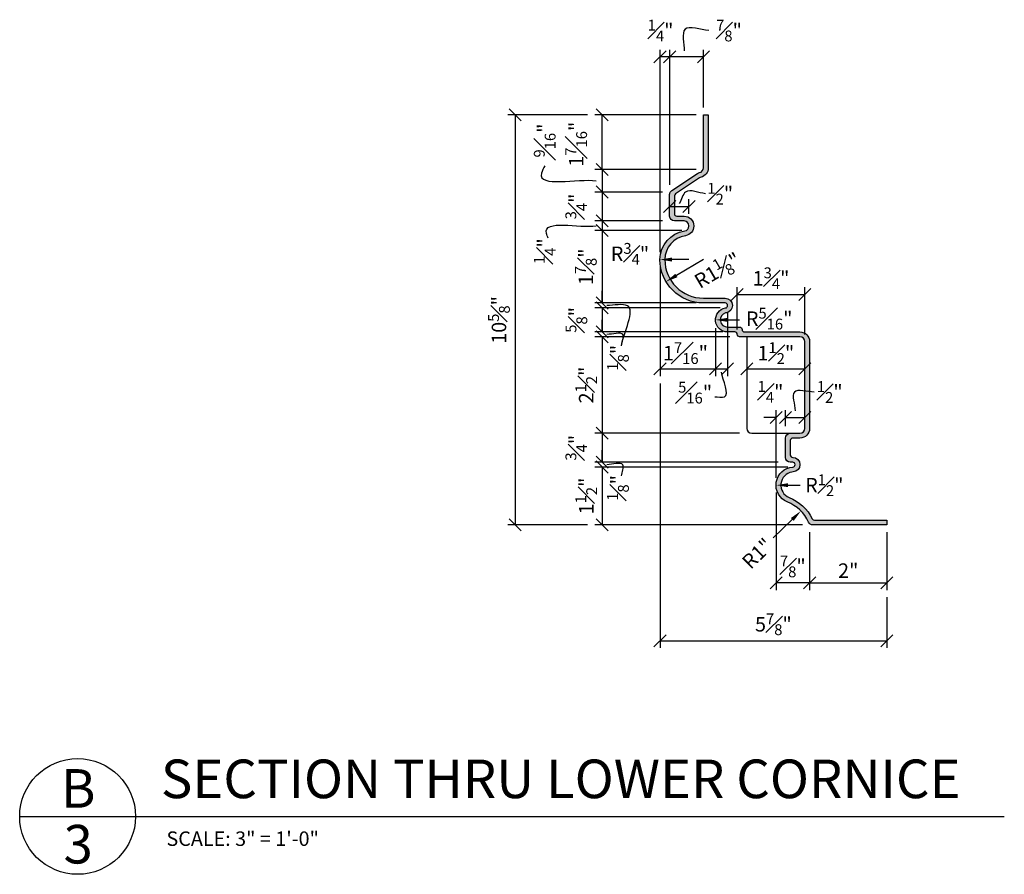
# Model space of a CAD drawing. Extents: x 5 to 128, y 5 to 47.
# Drawn here: x 6 to 32, y 25 to 47 of the extents above; entities that cross this region are included whole.
import ezdxf

# ---------------------------------------------------------------- set-up
doc = ezdxf.new("R2010")
doc.units = 0
doc.header["$MEASUREMENT"] = 0
doc.header["$PDMODE"] = 3
doc.layers.get('DefPoints').update_dxf_attribs({"linetype": 'CONTINUOUS'})
for name, color, linetype in [('DIMS', 8, 'CONTINUOUS'), ('FIBERGLASS', 7, 'CONTINUOUS'), ('HATCH', 124, 'CONTINUOUS'), ('TEXT', 8, 'CONTINUOUS')]:
    doc.layers.add(name, color=color, linetype=linetype)
doc.styles.add('DIMS', font='stylu.ttf')
doc.styles.add('NOTES', font='stylu.ttf', dxfattribs={"height": 9})
doc.styles.add('TITLES', font='swiss.ttf', dxfattribs={"height": 24})
doc.dimstyles.new('7SPOT', dxfattribs={"dimtxt": 0.375, "dimasz": 0.3125, "dimexe": 0.1875, "dimexo": 0.1875, "dimgap": 0.125, "dimtad": 3, "dimdec": 4, "dimzin": 3, "dimdsep": 46, "dimlunit": 4, "dimtxsty": 'DIMS', "dimblk1": 'OBLIQUE', "dimblk2": 'OBLIQUE', "dimsah": 1, "dimcen": 0, "dimclrd": 256, "dimclre": 256, "dimclrt": 256, "dimaunit": 1, "dimadec": 4, "dimazin": 0, "dimtfac": 0.75, "dimtdec": 4, "dimtofl": 0, "dimtmove": 2, "dimatfit": 3, "dimfxl": 0, "dimfrac": 1, "dimtolj": 1, "dimtzin": 0, "dimarcsym": 0})
doc.dimstyles.new('7SPOT$4', dxfattribs={"dimtxt": 0.375, "dimasz": 0.3125, "dimexe": 0.1875, "dimexo": 0.1875, "dimgap": 0.125, "dimtad": 3, "dimdec": 4, "dimzin": 3, "dimdsep": 46, "dimlunit": 4, "dimtxsty": 'DIMS', "dimblk1": 'OBLIQUE', "dimsah": 1, "dimcen": 0, "dimclrd": 256, "dimclre": 256, "dimclrt": 256, "dimaunit": 1, "dimadec": 4, "dimazin": 0, "dimtfac": 0.75, "dimtdec": 4, "dimtofl": 0, "dimtmove": 2, "dimatfit": 3, "dimfxl": 0, "dimfrac": 1, "dimtolj": 1, "dimtzin": 0, "dimarcsym": 0})

# ---------------------------------------------------------------- blocks, each defined once
blk = doc.blocks.new('_OBLIQUE')
at = {"layer": 'DIMS', "color": 5, "linetype": 'ByBlock', "ltscale": 12}
blk.add_line((-0.5, -0.5), (0.5, 0.5), dxfattribs=at)
blk = doc.blocks.new('*D57')
at = {"layer": 'DefPoints', "color": 0, "ltscale": 12}
for p in [(21.233, 44.191), (19.171, 33.566), (21.233, 33.566)]:
    blk.add_point(p, dxfattribs=at)
at = {"layer": 'DIMS', "lineweight": -2, "ltscale": 12}
for p, q in [((21.046, 44.191), (18.983, 44.191)), ((19.171, 44.191), (19.171, 33.566)), ((21.046, 33.566), (18.983, 33.566))]:
    blk.add_line(p, q, dxfattribs=at)
at = {"layer": 'DIMS', "lineweight": -2, "ltscale": 12, "xscale": 0.3125, "yscale": 0.3125, "zscale": 0.3125}
for p, rotation in [((19.171, 44.191), 90), ((19.171, 33.566), 270)]:
    blk.add_blockref('_OBLIQUE', p, dxfattribs=dict(at, rotation=rotation))
at = {"layer": 'DIMS', "ltscale": 12, "insert": (18.75, 38.878), "char_height": 0.375, "attachment_point": 5, "rotation": 90, "style": 'DIMS'}
blk.add_mtext('\\A1;10{\\H0.750000x;\\S5#8;}"', dxfattribs=at)
blk = doc.blocks.new('*D64')
at = {"layer": 'DefPoints', "color": 0, "ltscale": 12}
for p in [(23.233, 38.441), (21.421, 35.941), (25.171, 35.941)]:
    blk.add_point(p, dxfattribs=at)
at = {"layer": 'DIMS', "lineweight": -2, "ltscale": 12}
for p, q in [((23.046, 38.441), (21.233, 38.441)), ((21.421, 38.441), (21.421, 35.941)), ((24.983, 35.941), (21.233, 35.941))]:
    blk.add_line(p, q, dxfattribs=at)
at = {"layer": 'DIMS', "lineweight": -2, "ltscale": 12, "xscale": 0.3125, "yscale": 0.3125, "zscale": 0.3125}
for p, rotation in [((21.421, 38.441), 90), ((21.421, 35.941), 270)]:
    blk.add_blockref('_OBLIQUE', p, dxfattribs=dict(at, rotation=rotation))
at = {"layer": 'DIMS', "ltscale": 12, "insert": (21.009, 37.191), "char_height": 0.375, "attachment_point": 5, "rotation": 90, "style": 'DIMS'}
blk.add_mtext('\\A1;2{\\H0.750000x;\\S1#2;}"', dxfattribs=at)
blk = doc.blocks.new('*D65')
at = {"layer": 'DefPoints', "color": 0, "ltscale": 12}
for p in [(25.171, 35.941), (21.421, 35.191), (26.171, 35.191)]:
    blk.add_point(p, dxfattribs=at)
at = {"layer": 'DIMS', "lineweight": -2, "ltscale": 12}
for p, q in [((24.983, 35.941), (21.233, 35.941)), ((21.421, 35.941), (21.421, 35.191)), ((25.983, 35.191), (21.233, 35.191))]:
    blk.add_line(p, q, dxfattribs=at)
at = {"layer": 'DIMS', "lineweight": -2, "ltscale": 12, "xscale": 0.3125, "yscale": 0.3125, "zscale": 0.3125}
for p, rotation in [((21.421, 35.941), 90), ((21.421, 35.191), 270)]:
    blk.add_blockref('_OBLIQUE', p, dxfattribs=dict(at, rotation=rotation))
at = {"layer": 'DIMS', "ltscale": 12, "insert": (20.753, 35.566), "char_height": 0.375, "attachment_point": 5, "rotation": 90, "style": 'DIMS'}
blk.add_mtext('\\A1;{\\H0.750000x;\\S3#4;}"', dxfattribs=at)
blk = doc.blocks.new('*D66')
at = {"layer": 'DefPoints', "color": 0, "ltscale": 12}
for p in [(26.171, 35.191), (21.421, 35.066), (26.421, 35.066)]:
    blk.add_point(p, dxfattribs=at)
at = {"layer": 'DIMS', "lineweight": -2, "ltscale": 12}
for p, q in [((21.421, 35.191), (21.421, 35.503)), ((25.983, 35.191), (21.233, 35.191)), ((26.233, 35.066), (21.233, 35.066)), ((21.421, 35.066), (21.421, 34.753))]:
    blk.add_line(p, q, dxfattribs=at)
at = {"layer": 'DIMS', "lineweight": -2, "ltscale": 12, "xscale": 0.3125, "yscale": 0.3125, "zscale": 0.3125}
for p, rotation in [((21.421, 35.191), 270), ((21.421, 35.066), 90)]:
    blk.add_blockref('_OBLIQUE', p, dxfattribs=dict(at, rotation=rotation))
at = {"layer": 'DIMS', "ltscale": 12, "insert": (21.832, 34.525), "char_height": 0.375, "attachment_point": 5, "rotation": 90, "style": 'DIMS'}
blk.add_mtext('\\A1;{\\H0.750000x;\\S1#8;}"', dxfattribs=at)
blk = doc.blocks.new('*D67')
at = {"layer": 'DefPoints', "color": 0, "ltscale": 12}
for p in [(26.421, 35.066), (21.421, 33.566), (26.796, 33.566)]:
    blk.add_point(p, dxfattribs=at)
at = {"layer": 'DIMS', "lineweight": -2, "ltscale": 12}
for p, q in [((26.233, 35.066), (21.233, 35.066)), ((21.421, 35.066), (21.421, 33.566)), ((26.608, 33.566), (21.233, 33.566))]:
    blk.add_line(p, q, dxfattribs=at)
at = {"layer": 'DIMS', "lineweight": -2, "ltscale": 12, "xscale": 0.3125, "yscale": 0.3125, "zscale": 0.3125}
for p, rotation in [((21.421, 35.066), 90), ((21.421, 33.566), 270)]:
    blk.add_blockref('_OBLIQUE', p, dxfattribs=dict(at, rotation=rotation))
at = {"layer": 'DIMS', "ltscale": 12, "insert": (21.011, 34.316), "char_height": 0.375, "attachment_point": 5, "rotation": 90, "style": 'DIMS'}
blk.add_mtext('\\A1;1{\\H0.750000x;\\S1#2;}"', dxfattribs=at)
blk = doc.blocks.new('*D77')
at = {"layer": 'DefPoints', "color": 0, "ltscale": 12}
for p in [(22.921, 37.42), (28.796, 31.878), (28.796, 30.566)]:
    blk.add_point(p, dxfattribs=at)
at = {"layer": 'DIMS', "lineweight": -2, "ltscale": 12}
for p, q in [((22.921, 37.232), (22.921, 30.378)), ((28.796, 31.691), (28.796, 30.378)), ((22.921, 30.566), (28.796, 30.566))]:
    blk.add_line(p, q, dxfattribs=at)
at = {"layer": 'DIMS', "lineweight": -2, "ltscale": 12, "xscale": 0.3125, "yscale": 0.3125, "zscale": 0.3125, "rotation": 180}
blk.add_blockref('_OBLIQUE', (22.921, 30.566), dxfattribs=at)
at = {"layer": 'DIMS', "lineweight": -2, "ltscale": 12, "xscale": 0.3125, "yscale": 0.3125, "zscale": 0.3125}
blk.add_blockref('_OBLIQUE', (28.796, 30.566), dxfattribs=at)
at = {"layer": 'DIMS', "ltscale": 12, "insert": (25.858, 30.992), "char_height": 0.375, "attachment_point": 5, "style": 'DIMS'}
blk.add_mtext('\\A1;5{\\H0.750000x;\\S7#8;}"', dxfattribs=at)
blk = doc.blocks.new('_None')
blk = doc.blocks.new('*D70')
at = {"layer": 'DefPoints', "color": 0, "ltscale": 12}
for p in [(25.454, 34.595), (25.926, 34.595)]:
    blk.add_point(p, dxfattribs=at)
at = {"layer": 'DIMS', "lineweight": -2, "ltscale": 12}
blk.add_line((26.238, 34.595), (26.551, 34.595), dxfattribs=at)
at = {"layer": 'DIMS', "ltscale": 12}
blk.add_solid([(26.238, 34.647), (26.238, 34.543), (25.926, 34.595)], dxfattribs=at)
at = {"layer": 'DIMS', "ltscale": 12, "insert": (27.177, 34.595), "char_height": 0.375, "attachment_point": 5, "style": 'DIMS'}
blk.add_mtext('\\A1;R{\\H0.750000x;\\S1#2;}"', dxfattribs=at)
blk = doc.blocks.new('*D69')
at = {"layer": 'DefPoints', "color": 0, "ltscale": 12}
for p in [(26.57, 33.926), (25.854, 33.228)]:
    blk.add_point(p, dxfattribs=at)
at = {"layer": 'DIMS', "lineweight": -2, "ltscale": 12}
blk.add_line((25.854, 33.228), (26.347, 33.707), dxfattribs=at)
at = {"layer": 'DIMS', "ltscale": 12}
blk.add_solid([(26.31, 33.745), (26.383, 33.67), (26.57, 33.926)], dxfattribs=at)
at = {"layer": 'DIMS', "ltscale": 12, "insert": (25.442, 32.826), "char_height": 0.375, "attachment_point": 5, "rotation": 44.2674, "style": 'DIMS'}
blk.add_mtext('\\A1;R1"', dxfattribs=at)
blk = doc.blocks.new('*D72')
at = {"layer": 'DefPoints', "color": 0, "ltscale": 12}
for p in [(23.171, 45.691), (24.046, 44.191), (23.171, 42.191)]:
    blk.add_point(p, dxfattribs=at)
at = {"layer": 'DIMS', "lineweight": -2, "ltscale": 12}
for p, q in [((23.171, 42.378), (23.171, 45.878)), ((24.046, 45.691), (23.171, 45.691)), ((24.046, 44.378), (24.046, 45.878))]:
    blk.add_line(p, q, dxfattribs=at)
at = {"layer": 'DIMS', "lineweight": -2, "ltscale": 12, "xscale": 0.3125, "yscale": 0.3125, "zscale": 0.3125, "rotation": 180}
blk.add_blockref('_OBLIQUE', (23.171, 45.691), dxfattribs=at)
at = {"layer": 'DIMS', "lineweight": -2, "ltscale": 12, "xscale": 0.3125, "yscale": 0.3125, "zscale": 0.3125}
blk.add_blockref('_OBLIQUE', (24.046, 45.691), dxfattribs=at)
at = {"layer": 'DIMS', "ltscale": 12, "insert": (24.708, 46.374), "char_height": 0.375, "attachment_point": 5, "style": 'DIMS'}
blk.add_mtext('\\A1;{\\H0.750000x;\\S7#8;}"', dxfattribs=at)
blk = doc.blocks.new('*D71')
at = {"layer": 'DefPoints', "color": 0, "ltscale": 12}
for p in [(24.046, 38.878), (24.358, 38.878)]:
    blk.add_point(p, dxfattribs=at)
at = {"layer": 'DIMS', "lineweight": -2, "ltscale": 12}
blk.add_line((24.671, 38.878), (24.983, 38.878), dxfattribs=at)
at = {"layer": 'DIMS', "ltscale": 12}
blk.add_solid([(24.671, 38.93), (24.671, 38.826), (24.358, 38.878)], dxfattribs=at)
at = {"layer": 'DIMS', "ltscale": 12, "insert": (25.749, 38.91), "char_height": 0.375, "attachment_point": 5, "style": 'DIMS'}
blk.add_mtext('\\A1;R{\\H0.750000x;\\S5#16;}"', dxfattribs=at)
blk = doc.blocks.new('*D75')
at = {"layer": 'DefPoints', "color": 0, "ltscale": 12}
for p in [(24.046, 40.441), (23.077, 39.869)]:
    blk.add_point(p, dxfattribs=at)
at = {"layer": 'DIMS', "lineweight": -2, "ltscale": 12}
blk.add_line((24.046, 40.441), (23.346, 40.028), dxfattribs=at)
at = {"layer": 'DIMS', "ltscale": 12}
blk.add_solid([(23.319, 40.073), (23.372, 39.983), (23.077, 39.869)], dxfattribs=at)
at = {"layer": 'DIMS', "ltscale": 12, "insert": (24.41, 40.161), "char_height": 0.375, "attachment_point": 5, "rotation": 30.5342, "style": 'DIMS'}
blk.add_mtext('\\A1;R1{\\H0.750000x;\\S1#8;}"', dxfattribs=at)
blk = doc.blocks.new('*D73')
at = {"layer": 'DefPoints', "color": 0, "ltscale": 12}
for p in [(23.171, 41.816), (23.671, 41.816), (23.671, 41.441)]:
    blk.add_point(p, dxfattribs=at)
at = {"layer": 'DIMS', "lineweight": -2, "ltscale": 12}
for p, q in [((23.671, 41.628), (23.671, 42.003)), ((23.171, 41.816), (23.671, 41.816))]:
    blk.add_line(p, q, dxfattribs=at)
at = {"layer": 'DIMS', "lineweight": -2, "ltscale": 12, "xscale": 0.3125, "yscale": 0.3125, "zscale": 0.3125, "rotation": 180}
blk.add_blockref('_OBLIQUE', (23.171, 41.816), dxfattribs=at)
at = {"layer": 'DIMS', "lineweight": -2, "ltscale": 12, "xscale": 0.3125, "yscale": 0.3125, "zscale": 0.3125}
blk.add_blockref('_OBLIQUE', (23.671, 41.816), dxfattribs=at)
at = {"layer": 'DIMS', "ltscale": 12, "insert": (24.481, 42.147), "char_height": 0.375, "attachment_point": 5, "style": 'DIMS'}
blk.add_mtext('\\A1;{\\H0.750000x;\\S1#2;}"', dxfattribs=at)
blk = doc.blocks.new('*D61')
at = {"layer": 'DefPoints', "color": 0, "ltscale": 12}
for p in [(24.046, 39.316), (21.421, 39.191), (24.671, 39.191)]:
    blk.add_point(p, dxfattribs=at)
at = {"layer": 'DIMS', "lineweight": -2, "ltscale": 12}
for p, q in [((21.421, 39.316), (21.421, 39.628)), ((23.858, 39.316), (21.233, 39.316)), ((24.483, 39.191), (21.233, 39.191)), ((21.421, 39.191), (21.421, 38.878))]:
    blk.add_line(p, q, dxfattribs=at)
at = {"layer": 'DIMS', "lineweight": -2, "ltscale": 12, "xscale": 0.3125, "yscale": 0.3125, "zscale": 0.3125}
for p, rotation in [((21.421, 39.316), 270), ((21.421, 39.191), 90)]:
    blk.add_blockref('_OBLIQUE', p, dxfattribs=dict(at, rotation=rotation))
blk = doc.blocks.new('*D62')
at = {"layer": 'DefPoints', "color": 0, "ltscale": 12}
for p in [(24.671, 39.191), (21.421, 38.566), (24.733, 38.566)]:
    blk.add_point(p, dxfattribs=at)
at = {"layer": 'DIMS', "lineweight": -2, "ltscale": 12}
for p, q in [((24.483, 39.191), (21.233, 39.191)), ((21.421, 39.191), (21.421, 38.566)), ((24.546, 38.566), (21.233, 38.566))]:
    blk.add_line(p, q, dxfattribs=at)
at = {"layer": 'DIMS', "lineweight": -2, "ltscale": 12, "xscale": 0.3125, "yscale": 0.3125, "zscale": 0.3125}
for p, rotation in [((21.421, 39.191), 90), ((21.421, 38.566), 270)]:
    blk.add_blockref('_OBLIQUE', p, dxfattribs=dict(at, rotation=rotation))
at = {"layer": 'DIMS', "ltscale": 12, "insert": (20.755, 38.878), "char_height": 0.375, "attachment_point": 5, "rotation": 90, "style": 'DIMS'}
blk.add_mtext('\\A1;{\\H0.750000x;\\S5#8;}"', dxfattribs=at)
blk = doc.blocks.new('*D63')
at = {"layer": 'DefPoints', "color": 0, "ltscale": 12}
for p in [(24.733, 38.566), (21.421, 38.441), (24.921, 38.441)]:
    blk.add_point(p, dxfattribs=at)
at = {"layer": 'DIMS', "lineweight": -2, "ltscale": 12}
for p, q in [((21.421, 38.566), (21.421, 38.878)), ((24.546, 38.566), (21.233, 38.566)), ((24.733, 38.441), (21.233, 38.441)), ((21.421, 38.441), (21.421, 38.128))]:
    blk.add_line(p, q, dxfattribs=at)
at = {"layer": 'DIMS', "lineweight": -2, "ltscale": 12, "xscale": 0.3125, "yscale": 0.3125, "zscale": 0.3125}
for p, rotation in [((21.421, 38.566), 270), ((21.421, 38.441), 90)]:
    blk.add_blockref('_OBLIQUE', p, dxfattribs=dict(at, rotation=rotation))
at = {"layer": 'DIMS', "ltscale": 12, "insert": (21.832, 37.898), "char_height": 0.375, "attachment_point": 5, "rotation": 90, "style": 'DIMS'}
blk.add_mtext('\\A1;{\\H0.750000x;\\S1#8;}"', dxfattribs=at)
blk = doc.blocks.new('*D60')
at = {"layer": 'DefPoints', "color": 0, "ltscale": 12}
for p in [(23.671, 41.191), (21.421, 39.316), (24.046, 39.316)]:
    blk.add_point(p, dxfattribs=at)
at = {"layer": 'DIMS', "lineweight": -2, "ltscale": 12}
for p, q in [((23.483, 41.191), (21.233, 41.191)), ((21.421, 41.191), (21.421, 39.316)), ((23.858, 39.316), (21.233, 39.316))]:
    blk.add_line(p, q, dxfattribs=at)
at = {"layer": 'DIMS', "lineweight": -2, "ltscale": 12, "xscale": 0.3125, "yscale": 0.3125, "zscale": 0.3125}
for p, rotation in [((21.421, 41.191), 90), ((21.421, 39.316), 270)]:
    blk.add_blockref('_OBLIQUE', p, dxfattribs=dict(at, rotation=rotation))
at = {"layer": 'DIMS', "ltscale": 12, "insert": (21, 40.253), "char_height": 0.375, "attachment_point": 5, "rotation": 90, "style": 'DIMS'}
blk.add_mtext('\\A1;1{\\H0.750000x;\\S7#8;}"', dxfattribs=at)
blk = doc.blocks.new('*D68')
at = {"layer": 'DefPoints', "color": 0, "ltscale": 12}
for p in [(24.046, 42.774), (21.421, 42.191), (23.171, 42.191)]:
    blk.add_point(p, dxfattribs=at)
at = {"layer": 'DIMS', "lineweight": -2, "ltscale": 12}
for p, q in [((23.858, 42.774), (21.233, 42.774)), ((21.421, 42.774), (21.421, 42.191)), ((22.983, 42.191), (21.233, 42.191))]:
    blk.add_line(p, q, dxfattribs=at)
at = {"layer": 'DIMS', "lineweight": -2, "ltscale": 12, "xscale": 0.3125, "yscale": 0.3125, "zscale": 0.3125}
for p, rotation in [((21.421, 42.774), 90), ((21.421, 42.191), 270)]:
    blk.add_blockref('_OBLIQUE', p, dxfattribs=dict(at, rotation=rotation))
at = {"layer": 'DIMS', "ltscale": 12, "insert": (19.935, 43.525), "char_height": 0.375, "attachment_point": 5, "rotation": 90, "style": 'DIMS'}
blk.add_mtext('\\A1;{\\H0.750000x;\\S9#16;}"', dxfattribs=at)
blk = doc.blocks.new('*D58')
at = {"layer": 'DefPoints', "color": 0, "ltscale": 12}
for p in [(23.171, 42.191), (21.421, 41.441), (23.171, 41.441)]:
    blk.add_point(p, dxfattribs=at)
at = {"layer": 'DIMS', "lineweight": -2, "ltscale": 12}
for p, q in [((22.983, 42.191), (21.233, 42.191)), ((21.421, 42.191), (21.421, 41.441)), ((22.983, 41.441), (21.233, 41.441))]:
    blk.add_line(p, q, dxfattribs=at)
at = {"layer": 'DIMS', "lineweight": -2, "ltscale": 12, "xscale": 0.3125, "yscale": 0.3125, "zscale": 0.3125}
for p, rotation in [((21.421, 42.191), 90), ((21.421, 41.441), 270)]:
    blk.add_blockref('_OBLIQUE', p, dxfattribs=dict(at, rotation=rotation))
at = {"layer": 'DIMS', "ltscale": 12, "insert": (20.753, 41.816), "char_height": 0.375, "attachment_point": 5, "rotation": 90, "style": 'DIMS'}
blk.add_mtext('\\A1;{\\H0.750000x;\\S3#4;}"', dxfattribs=at)
blk = doc.blocks.new('*D59')
at = {"layer": 'DefPoints', "color": 0, "ltscale": 12}
for p in [(23.171, 41.441), (21.421, 41.191), (23.671, 41.191)]:
    blk.add_point(p, dxfattribs=at)
at = {"layer": 'DIMS', "lineweight": -2, "ltscale": 12}
for p, q in [((22.983, 41.441), (21.233, 41.441)), ((21.421, 41.441), (21.421, 41.191)), ((23.483, 41.191), (21.233, 41.191))]:
    blk.add_line(p, q, dxfattribs=at)
at = {"layer": 'DIMS', "lineweight": -2, "ltscale": 12, "xscale": 0.3125, "yscale": 0.3125, "zscale": 0.3125}
for p, rotation in [((21.421, 41.441), 90), ((21.421, 41.191), 270)]:
    blk.add_blockref('_OBLIQUE', p, dxfattribs=dict(at, rotation=rotation))
at = {"layer": 'DIMS', "ltscale": 12, "insert": (19.935, 40.659), "char_height": 0.375, "attachment_point": 5, "rotation": 90, "style": 'DIMS'}
blk.add_mtext('\\A1;{\\H0.750000x;\\S1#4;}"', dxfattribs=at)
blk = doc.blocks.new('*D74')
at = {"layer": 'DefPoints', "color": 0, "ltscale": 12}
for p in [(22.921, 45.691), (23.171, 45.691), (22.921, 40.441)]:
    blk.add_point(p, dxfattribs=at)
at = {"layer": 'DIMS', "lineweight": -2, "ltscale": 12}
for p, q in [((22.921, 40.628), (22.921, 45.878)), ((23.171, 45.691), (22.921, 45.691))]:
    blk.add_line(p, q, dxfattribs=at)
at = {"layer": 'DIMS', "lineweight": -2, "ltscale": 12, "xscale": 0.3125, "yscale": 0.3125, "zscale": 0.3125, "rotation": 180}
blk.add_blockref('_OBLIQUE', (22.921, 45.691), dxfattribs=at)
at = {"layer": 'DIMS', "lineweight": -2, "ltscale": 12, "xscale": 0.3125, "yscale": 0.3125, "zscale": 0.3125}
blk.add_blockref('_OBLIQUE', (23.171, 45.691), dxfattribs=at)
at = {"layer": 'DIMS', "ltscale": 12, "insert": (22.936, 46.374), "char_height": 0.375, "attachment_point": 5, "style": 'DIMS'}
blk.add_mtext('\\A1;{\\H0.750000x;\\S1#4;}"', dxfattribs=at)
blk = doc.blocks.new('*D76')
at = {"layer": 'DefPoints', "color": 0, "ltscale": 12}
for p in [(22.921, 40.441), (23.671, 40.441)]:
    blk.add_point(p, dxfattribs=at)
at = {"layer": 'DIMS', "lineweight": -2, "ltscale": 12}
blk.add_line((23.671, 40.441), (23.233, 40.441), dxfattribs=at)
at = {"layer": 'DIMS', "ltscale": 12}
blk.add_solid([(23.233, 40.493), (23.233, 40.389), (22.921, 40.441)], dxfattribs=at)
at = {"layer": 'DIMS', "ltscale": 12, "insert": (22.144, 40.589), "char_height": 0.375, "attachment_point": 5, "style": 'DIMS'}
blk.add_mtext('\\A1;R{\\H0.750000x;\\S3#4;}"', dxfattribs=at)
blk = doc.blocks.new('*D56')
at = {"layer": 'DefPoints', "color": 0, "ltscale": 12}
for p in [(25.171, 37.607), (26.671, 37.607), (26.671, 37.607)]:
    blk.add_point(p, dxfattribs=at)
at = {"layer": 'DIMS', "lineweight": -2, "ltscale": 12}
blk.add_line((25.171, 37.607), (26.671, 37.607), dxfattribs=at)
at = {"layer": 'DIMS', "lineweight": -2, "ltscale": 12, "xscale": 0.3125, "yscale": 0.3125, "zscale": 0.3125, "rotation": 180}
blk.add_blockref('_OBLIQUE', (25.171, 37.607), dxfattribs=at)
at = {"layer": 'DIMS', "lineweight": -2, "ltscale": 12, "xscale": 0.3125, "yscale": 0.3125, "zscale": 0.3125}
blk.add_blockref('_OBLIQUE', (26.671, 37.607), dxfattribs=at)
at = {"layer": 'DIMS', "ltscale": 12, "insert": (25.921, 38.017), "char_height": 0.375, "attachment_point": 5, "style": 'DIMS'}
blk.add_mtext('\\A1;1{\\H0.750000x;\\S1#2;}"', dxfattribs=at)
blk = doc.blocks.new('*D86')
at = {"layer": 'DefPoints', "color": 0, "ltscale": 12}
for p in [(21.421, 44.191), (24.046, 44.191), (24.046, 42.774)]:
    blk.add_point(p, dxfattribs=at)
at = {"layer": 'DIMS', "lineweight": -2, "ltscale": 12}
for p, q in [((23.858, 44.191), (21.233, 44.191)), ((21.421, 42.774), (21.421, 44.191)), ((23.858, 42.774), (21.233, 42.774))]:
    blk.add_line(p, q, dxfattribs=at)
at = {"layer": 'DIMS', "lineweight": -2, "ltscale": 12, "xscale": 0.3125, "yscale": 0.3125, "zscale": 0.3125}
for p, rotation in [((21.421, 44.191), 90), ((21.421, 42.774), 270)]:
    blk.add_blockref('_OBLIQUE', p, dxfattribs=dict(at, rotation=rotation))
at = {"layer": 'DIMS', "ltscale": 12, "insert": (20.75, 43.43), "char_height": 0.375, "attachment_point": 5, "rotation": 90, "style": 'DIMS'}
blk.add_mtext('\\A1;1{\\H0.750000x;\\S7#16;}"', dxfattribs=at)
blk = doc.blocks.new('*D87')
at = {"layer": 'DefPoints', "color": 0, "ltscale": 12}
for p in [(22.921, 40.441), (24.359, 38.852), (24.359, 37.607)]:
    blk.add_point(p, dxfattribs=at)
at = {"layer": 'DIMS', "lineweight": -2, "ltscale": 12}
for p, q in [((22.921, 40.253), (22.921, 37.42)), ((24.359, 38.664), (24.359, 37.42)), ((22.921, 37.607), (24.359, 37.607))]:
    blk.add_line(p, q, dxfattribs=at)
at = {"layer": 'DIMS', "lineweight": -2, "ltscale": 12, "xscale": 0.3125, "yscale": 0.3125, "zscale": 0.3125, "rotation": 180}
blk.add_blockref('_OBLIQUE', (22.921, 37.607), dxfattribs=at)
at = {"layer": 'DIMS', "lineweight": -2, "ltscale": 12, "xscale": 0.3125, "yscale": 0.3125, "zscale": 0.3125}
blk.add_blockref('_OBLIQUE', (24.359, 37.607), dxfattribs=at)
at = {"layer": 'DIMS', "ltscale": 12, "insert": (23.581, 38.017), "char_height": 0.375, "attachment_point": 5, "style": 'DIMS'}
blk.add_mtext('\\A1;1{\\H0.750000x;\\S7#16;}"', dxfattribs=at)
blk = doc.blocks.new('*D88')
at = {"layer": 'DefPoints', "color": 0, "ltscale": 12}
for p in [(25.926, 34.595), (26.796, 33.566), (25.926, 32.066)]:
    blk.add_point(p, dxfattribs=at)
at = {"layer": 'DIMS', "lineweight": -2, "ltscale": 12}
for p, q in [((25.926, 34.408), (25.926, 31.878)), ((26.796, 33.378), (26.796, 31.878)), ((26.796, 32.066), (25.926, 32.066))]:
    blk.add_line(p, q, dxfattribs=at)
at = {"layer": 'DIMS', "lineweight": -2, "ltscale": 12, "xscale": 0.3125, "yscale": 0.3125, "zscale": 0.3125, "rotation": 180}
blk.add_blockref('_OBLIQUE', (25.926, 32.066), dxfattribs=at)
at = {"layer": 'DIMS', "lineweight": -2, "ltscale": 12, "xscale": 0.3125, "yscale": 0.3125, "zscale": 0.3125}
blk.add_blockref('_OBLIQUE', (26.796, 32.066), dxfattribs=at)
at = {"layer": 'DIMS', "ltscale": 12, "insert": (26.361, 32.49), "char_height": 0.375, "attachment_point": 5, "style": 'DIMS'}
blk.add_mtext('\\A1;{\\H0.750000x;\\S7#8;}"', dxfattribs=at)
blk = doc.blocks.new('*D89')
at = {"layer": 'DefPoints', "color": 0, "ltscale": 12}
for p in [(26.171, 36.352), (26.171, 35.941), (25.926, 34.595)]:
    blk.add_point(p, dxfattribs=at)
at = {"layer": 'DIMS', "lineweight": -2, "ltscale": 12}
for p, q in [((25.926, 34.783), (25.926, 36.539)), ((26.171, 36.128), (26.171, 36.539)), ((25.926, 36.352), (25.613, 36.352)), ((26.171, 36.352), (26.483, 36.352))]:
    blk.add_line(p, q, dxfattribs=at)
at = {"layer": 'DIMS', "lineweight": -2, "ltscale": 12, "xscale": 0.3125, "yscale": 0.3125, "zscale": 0.3125}
blk.add_blockref('_OBLIQUE', (25.926, 36.352), dxfattribs=at)
at = {"layer": 'DIMS', "lineweight": -2, "ltscale": 12, "xscale": 0.3125, "yscale": 0.3125, "zscale": 0.3125, "rotation": 180}
blk.add_blockref('_OBLIQUE', (26.171, 36.352), dxfattribs=at)
at = {"layer": 'DIMS', "ltscale": 12, "insert": (25.783, 37.013), "char_height": 0.375, "attachment_point": 5, "style": 'DIMS'}
blk.add_mtext('\\A1;{\\H0.750000x;\\S1#4;}"', dxfattribs=at)
blk = doc.blocks.new('*D90')
at = {"layer": 'DefPoints', "color": 0, "ltscale": 12}
for p in [(26.671, 36.352), (26.171, 35.941), (26.671, 35.941)]:
    blk.add_point(p, dxfattribs=at)
at = {"layer": 'DIMS', "lineweight": -2, "ltscale": 12}
for p, q in [((26.171, 36.128), (26.171, 36.539)), ((26.671, 36.128), (26.671, 36.539)), ((26.171, 36.352), (26.671, 36.352))]:
    blk.add_line(p, q, dxfattribs=at)
at = {"layer": 'DIMS', "lineweight": -2, "ltscale": 12, "xscale": 0.3125, "yscale": 0.3125, "zscale": 0.3125, "rotation": 180}
blk.add_blockref('_OBLIQUE', (26.171, 36.352), dxfattribs=at)
at = {"layer": 'DIMS', "lineweight": -2, "ltscale": 12, "xscale": 0.3125, "yscale": 0.3125, "zscale": 0.3125}
blk.add_blockref('_OBLIQUE', (26.671, 36.352), dxfattribs=at)
at = {"layer": 'DIMS', "ltscale": 12, "insert": (27.317, 37.009), "char_height": 0.375, "attachment_point": 5, "style": 'DIMS'}
blk.add_mtext('\\A1;{\\H0.750000x;\\S1#2;}"', dxfattribs=at)
blk = doc.blocks.new('*D91')
at = {"layer": 'DefPoints', "color": 0, "ltscale": 12}
for p in [(24.671, 39.25), (24.359, 38.852), (24.671, 37.607)]:
    blk.add_point(p, dxfattribs=at)
at = {"layer": 'DIMS', "lineweight": -2, "ltscale": 12}
for p, q in [((24.671, 39.063), (24.671, 37.42)), ((24.359, 38.664), (24.359, 37.42)), ((24.359, 37.607), (24.671, 37.607))]:
    blk.add_line(p, q, dxfattribs=at)
at = {"layer": 'DIMS', "lineweight": -2, "ltscale": 12, "xscale": 0.3125, "yscale": 0.3125, "zscale": 0.3125, "rotation": 180}
blk.add_blockref('_OBLIQUE', (24.359, 37.607), dxfattribs=at)
at = {"layer": 'DIMS', "lineweight": -2, "ltscale": 12, "xscale": 0.3125, "yscale": 0.3125, "zscale": 0.3125}
blk.add_blockref('_OBLIQUE', (24.671, 37.607), dxfattribs=at)
at = {"layer": 'DIMS', "ltscale": 12, "insert": (23.831, 36.993), "char_height": 0.375, "attachment_point": 5, "style": 'DIMS'}
blk.add_mtext('\\A1;{\\H0.750000x;\\S5#16;}"', dxfattribs=at)
blk = doc.blocks.new('*D92')
at = {"layer": 'DefPoints', "color": 0, "ltscale": 12}
for p in [(26.671, 39.537), (24.921, 38.441), (26.671, 38.316)]:
    blk.add_point(p, dxfattribs=at)
at = {"layer": 'DIMS', "lineweight": -2, "ltscale": 12}
for p, q in [((24.921, 38.628), (24.921, 39.724)), ((24.921, 39.537), (26.671, 39.537)), ((26.671, 38.503), (26.671, 39.724))]:
    blk.add_line(p, q, dxfattribs=at)
at = {"layer": 'DIMS', "lineweight": -2, "ltscale": 12, "xscale": 0.3125, "yscale": 0.3125, "zscale": 0.3125, "rotation": 180}
blk.add_blockref('_OBLIQUE', (24.921, 39.537), dxfattribs=at)
at = {"layer": 'DIMS', "lineweight": -2, "ltscale": 12, "xscale": 0.3125, "yscale": 0.3125, "zscale": 0.3125}
blk.add_blockref('_OBLIQUE', (26.671, 39.537), dxfattribs=at)
at = {"layer": 'DIMS', "ltscale": 12, "insert": (25.796, 39.956), "char_height": 0.375, "attachment_point": 5, "style": 'DIMS'}
blk.add_mtext('\\A1;1{\\H0.750000x;\\S3#4;}"', dxfattribs=at)
blk = doc.blocks.new('*D120')
at = {"layer": 'DefPoints', "color": 0, "ltscale": 12}
for p in [(26.796, 33.566), (28.796, 33.566), (28.796, 32.066)]:
    blk.add_point(p, dxfattribs=at)
at = {"layer": 'DIMS', "lineweight": -2, "ltscale": 12}
for p, q in [((26.796, 33.378), (26.796, 31.878)), ((28.796, 33.378), (28.796, 31.878)), ((26.796, 32.066), (28.796, 32.066))]:
    blk.add_line(p, q, dxfattribs=at)
at = {"layer": 'DIMS', "lineweight": -2, "ltscale": 12, "xscale": 0.3125, "yscale": 0.3125, "zscale": 0.3125, "rotation": 180}
blk.add_blockref('_OBLIQUE', (26.796, 32.066), dxfattribs=at)
at = {"layer": 'DIMS', "lineweight": -2, "ltscale": 12, "xscale": 0.3125, "yscale": 0.3125, "zscale": 0.3125}
blk.add_blockref('_OBLIQUE', (28.796, 32.066), dxfattribs=at)
at = {"layer": 'DIMS', "ltscale": 12, "insert": (27.796, 32.382), "char_height": 0.375, "attachment_point": 5, "style": 'DIMS'}
blk.add_mtext('\\A1;2"', dxfattribs=at)

msp = doc.modelspace()

# ---------------------------------------------------------------- hatches: boundary and pattern name
at = {"layer": 'HATCH', "ltscale": 12}
h = msp.add_hatch(dxfattribs=at)
h.set_pattern_fill('HOUND', color=256, scale=0.5, angle=15, style=0)
h.set_pattern_definition([(15, (0, 1.5), (0.112652633, 0.062537563), [0.5, -0.25]), (105, (0, 1.5), (0.002167199, -0.128828823), [0.5, -0.25])])
h.paths.add_polyline_path([(28.795525, 33.69061), (26.919269, 33.69061, -0.28548046), (26.863224, 33.725449, 0.184298414), (26.27515, 34.270914, -0.765037874), (26.337958, 34.936189), (26.371618, 34.940301, 0.393735692), (26.545525, 35.127709, 0.414840148), (26.358025, 35.31561, -0.414213562), (26.295525, 35.37811), (26.295525, 35.75311, -0.414213562), (26.358025, 35.81561), (26.545525, 35.81561, 0.414213562), (26.795525, 36.06561), (26.795525, 38.31561, 0.414213562), (26.545525, 38.56561), (25.108025, 38.56561, -0.414213562), (25.045525, 38.62811, 0.414213562), (24.983025, 38.69061), (24.670525, 38.69061, -0.864689041), (24.616954, 39.057794), (24.639275, 39.062987, 0.369947627), (24.795507, 39.250487, 0.418316266), (24.608025, 39.44061), (24.045525, 39.44061, -0.414213562), (23.045525, 40.44061, -0.372824693), (23.58124, 41.059199, 0.377944593), (23.795485, 41.311122, 0.419480868), (23.545525, 41.56561), (23.358025, 41.56561, -0.414213562), (23.295525, 41.62811), (23.295525, 42.090263, -0.250764891), (23.323356, 42.142266), (23.944621, 42.556442, -0.084247217), (23.982814, 42.573494, 0.342242404), (24.170525, 42.81561), (24.170525, 44.19061), (24.045525, 44.19061), (24.045525, 42.81561, -0.363763694), (23.942321, 42.692525, 0.103552803), (23.894779, 42.673446), (23.226188, 42.227718, 0.250764891), (23.170525, 42.123712), (23.170525, 41.56561, 0.414213562), (23.295525, 41.44061), (23.545525, 41.44061, -0.414213562), (23.670525, 41.31561), (23.670525, 41.306635, -0.372824693), (23.563382, 41.182917, 0.372824693), (22.920525, 40.44061, 0.414213562), (24.045525, 39.31561), (24.608025, 39.31561, -0.414213562), (24.670525, 39.25311), (24.670525, 39.247865, -0.365977382), (24.618442, 39.186239, 0.919594906), (24.670525, 38.56561), (24.858025, 38.56561, -0.414213562), (24.920525, 38.50311, 0.414213562), (24.983025, 38.44061), (26.545525, 38.44061, -0.414213562), (26.670525, 38.31561), (26.670525, 36.06561, -0.414213562), (26.545525, 35.94061), (26.295525, 35.94061, 0.414213562), (26.170525, 35.81561), (26.170525, 35.31561, 0.414213562), (26.295525, 35.19061), (26.358025, 35.19061, -0.414213562), (26.420525, 35.12811), (26.420525, 35.127308, -0.393118222), (26.362556, 35.064972, 0.790764442), (26.216403, 34.159734, -0.196514385), (26.765762, 33.63916, 0.294764207), (26.879682, 33.56561), (28.795525, 33.56561)])

# ---------------------------------------------------------------- linework, layer by layer
at = {"layer": 'FIBERGLASS', "color": 5, "ltscale": 96}
msp.add_lwpolyline([(28.795525, 33.56561), (26.879682, 33.56561, -0.294764207), (26.765762, 33.63916, 0.196514385), (26.216403, 34.159734, -0.790764442), (26.362556, 35.064972, 0.393118222), (26.420525, 35.127308), (26.420525, 35.12811, 0.414213562), (26.358025, 35.19061), (26.295525, 35.19061, -0.414213562), (26.170525, 35.31561), (26.170525, 35.81561, -0.414213562), (26.295525, 35.94061), (26.545525, 35.94061, 0.414213562), (26.670525, 36.06561), (26.670525, 38.31561, 0.414213562), (26.545525, 38.44061), (24.983025, 38.44061, -0.414213562), (24.920525, 38.50311, 0.414213562), (24.858025, 38.56561), (24.670525, 38.56561, -0.919594906), (24.618442, 39.186239, 0.365977382), (24.670525, 39.247865), (24.670525, 39.25311, 0.414213562), (24.608025, 39.31561), (24.045525, 39.31561, -0.414213562), (22.920525, 40.44061, -0.372824693), (23.563382, 41.182917, 0.372824693), (23.670525, 41.306635), (23.670525, 41.31561, 0.414213562), (23.545525, 41.44061), (23.295525, 41.44061, -0.414213562), (23.170525, 41.56561), (23.170525, 42.123712, -0.250764891), (23.226188, 42.227718), (23.894779, 42.673446, -0.103552803), (23.942321, 42.692525, 0.363763694), (24.045525, 42.81561), (24.045525, 44.19061)], format="xyb", dxfattribs=at)
at = {"layer": 'FIBERGLASS', "ltscale": 96}
msp.add_lwpolyline([(24.045525, 44.19061), (24.170525, 44.19061), (24.170525, 42.81561, -0.342242404), (23.982814, 42.573494, 0.084247217), (23.944621, 42.556442), (23.323356, 42.142266, 0.250764891), (23.295525, 42.090263), (23.295525, 41.62811, 0.414213562), (23.358025, 41.56561), (23.545525, 41.56561, -0.414213562), (23.795525, 41.31561), (23.795525, 41.306635, -0.372824693), (23.58124, 41.059199, 0.372824693), (23.045525, 40.44061, 0.414213562), (24.045525, 39.44061), (24.608025, 39.44061, -0.414213562), (24.795525, 39.25311), (24.795525, 39.247865, -0.365977382), (24.639275, 39.062987), (24.616954, 39.057794, 0.864689041), (24.670525, 38.69061), (24.983025, 38.69061, -0.414213562), (25.045525, 38.62811, 0.414213562), (25.108025, 38.56561), (26.545525, 38.56561, -0.414213562), (26.795525, 38.31561), (26.795525, 36.06561, -0.414213562), (26.545525, 35.81561), (26.358025, 35.81561, 0.414213562), (26.295525, 35.75311), (26.295525, 35.37811, 0.414213562), (26.358025, 35.31561, -0.414213562), (26.545525, 35.12811), (26.545525, 35.127308, -0.393118222), (26.371618, 34.940301), (26.337958, 34.936189, 0.750288424), (26.26309, 34.275697, -0.187281139), (26.863224, 33.725449, 0.28548046), (26.919269, 33.69061), (28.795525, 33.69061), (28.795525, 33.56561)], format="xyb", dxfattribs=at)
at = {"layer": 'FIBERGLASS', "color": 3, "ltscale": 12}
msp.add_lwpolyline([(25.295525, 35.94061), (26.545525, 35.94061, 0.414213562), (26.670525, 36.06561), (26.670525, 38.31561, 0.414213562), (26.545525, 38.44061), (25.170525, 38.44061), (25.170525, 36.06561, 0.414213562)], format="xyb", close=True, dxfattribs=at)
at = {"layer": 'TEXT', "color": 5, "ltscale": 96}
msp.add_line((6.337655, 26.013452), (31.837655, 26.013452), dxfattribs=at)
msp.add_circle((7.837655, 26.013452), 1.5, dxfattribs=at)

# ---------------------------------------------------------------- texts
at = {"layer": 'TEXT', "ltscale": 96}
for s, insert, char_height, width, attachment_point, style in [('SECTION THRU LOWER CORNICE', (9.995696, 27.486581), 1, 22.02679528, 1, 'TITLES'), ('B', (7.852882, 27.238762), 1, 0.125, 2, 'TITLES'), ('3', (7.852882, 25.793678), 1, 0.125, 2, 'TITLES'), ('SCALE: 3" = 1\'-0"', (10.139083, 25.624434), 0.375, 8.1875, 1, 'NOTES')]:
    msp.add_mtext(s, dxfattribs=dict(at, insert=insert, char_height=char_height, width=width, attachment_point=attachment_point, style=style))

# ---------------------------------------------------------------- dimensions: what is measured, and where the dimension line sits
at = {"layer": 'DIMS', "ltscale": 12}
for base, p1, p2, picture, middle in [((22.920525, 45.69061), (23.170525, 45.69061), (22.920525, 40.44061), '*D74', (22.936044, 46.374225)), ((23.170525, 45.69061), (24.045525, 44.19061), (23.170525, 42.19061), '*D72', (24.70798, 46.374225)), ((23.670525, 41.81561), (23.170525, 41.81561), (23.670525, 41.44061), '*D73', (24.480618, 42.14743)), ((24.35912, 37.607276), (22.920525, 40.44061), (24.35912, 38.851977), '*D87', (23.581228, 38.016683)), ((24.670525, 37.607276), (24.35912, 38.851977), (24.670525, 39.250487), '*D91', (23.830501, 36.993166)), ((26.170525, 36.351638), (25.925541, 34.59504), (26.170525, 35.94061), '*D89', (25.782635, 37.012624)), ((26.670525, 36.351638), (26.170525, 35.94061), (26.670525, 35.94061), '*D90', (27.317132, 37.009124)), ((25.925541, 32.06561), (26.795525, 33.56561), (25.925541, 34.59504), '*D88', (26.360533, 32.48991))]:
    dim = msp.add_linear_dim(base=base, p1=p1, p2=p2, dimstyle='7SPOT', override={"dimldrblk": 'None'}, dxfattribs=at)
    dim.commit()
    dim.dimension.update_dxf_attribs({"geometry": picture, "text_midpoint": middle, "dimtype": 160})
for base, p1, p2, picture, middle in [((19.170525, 33.56561), (21.233025, 44.19061), (21.233025, 33.56561), '*D57', (18.749863, 38.87811)), ((21.420525, 41.44061), (23.170525, 42.19061), (23.170525, 41.44061), '*D58', (20.753363, 41.81561)), ((21.420525, 39.31561), (23.670525, 41.19061), (24.045525, 39.31561), '*D60', (21, 40.25311)), ((21.420525, 38.56561), (24.670525, 39.19061), (24.733025, 38.56561), '*D62', (20.755216, 38.87811)), ((21.420525, 35.94061), (23.233025, 38.44061), (25.170525, 35.94061), '*D64', (21.009334, 37.19061)), ((21.420525, 35.19061), (25.170525, 35.94061), (26.170525, 35.19061), '*D65', (20.753363, 35.56561)), ((21.420525, 33.56561), (26.420525, 35.06561), (26.795525, 33.56561), '*D67', (21.011118, 34.31561))]:
    dim = msp.add_linear_dim(base=base, p1=p1, p2=p2, angle=90, dimstyle='7SPOT', dxfattribs=at)
    dim.commit()
    dim.dimension.update_dxf_attribs({"geometry": picture, "text_midpoint": middle})
for base, p2, picture, middle in [((21.420525, 42.19061), (23.170525, 42.19061), '*D68', (19.934891, 43.525109)), ((21.420525, 44.19061), (24.045525, 44.19061), '*D86', (20.749794, 43.429633))]:
    dim = msp.add_linear_dim(base=base, p1=(24.045525, 42.773943), p2=p2, angle=90, dimstyle='7SPOT', override={"dimldrblk": 'None'}, dxfattribs=at)
    dim.commit()
    dim.dimension.update_dxf_attribs({"geometry": picture, "text_midpoint": middle, "dimtype": 160})
for base, p1, p2, picture, middle in [((21.420525, 41.19061), (23.170525, 41.44061), (23.670525, 41.19061), '*D59', (19.934891, 40.65883)), ((21.420525, 38.44061), (24.733025, 38.56561), (24.920525, 38.44061), '*D63', (21.831717, 37.898106)), ((21.420525, 35.06561), (26.170525, 35.19061), (26.420525, 35.06561), '*D66', (21.831717, 34.525223))]:
    dim = msp.add_linear_dim(base=base, p1=p1, p2=p2, angle=90, dimstyle='7SPOT', dxfattribs=at)
    dim.commit()
    dim.dimension.update_dxf_attribs({"geometry": picture, "text_midpoint": middle, "dimtype": 160})
for center, mpoint, picture, middle in [((23.670525, 40.44061), (22.920525, 40.44061), '*D76', (22.143663, 40.589011)), ((24.045525, 40.44061), (23.076534, 39.869051), '*D75', (24.409858, 40.16113)), ((24.045525, 38.87811), (24.358025, 38.87811), '*D71', (25.748632, 38.909661))]:
    dim = msp.add_radius_dim(center=center, mpoint=mpoint, dimstyle='7SPOT$4', override={"dimldrblk": 'None'}, dxfattribs=at)
    dim.commit()
    dim.dimension.update_dxf_attribs({"geometry": picture, "text_midpoint": middle, "dimtype": 164})
for base, p1, p2, picture, middle in [((26.670525, 39.536964), (24.920525, 38.44061), (26.670525, 38.31561), '*D92', (25.795525, 39.956048)), ((28.795525, 30.56561), (22.920525, 37.419776), (28.795525, 31.87811), '*D77', (25.858025, 30.992312))]:
    dim = msp.add_linear_dim(base=base, p1=p1, p2=p2, dimstyle='7SPOT', override={"dimldrblk": 'None'}, dxfattribs=at)
    dim.commit()
    dim.dimension.update_dxf_attribs({"geometry": picture, "text_midpoint": middle})
dim = msp.add_linear_dim(base=(21.420525, 39.19061), p1=(24.045525, 39.31561), p2=(24.670525, 39.19061), angle=90, text=' ', dimstyle='7SPOT', dxfattribs=at)
dim.commit()
dim.dimension.update_dxf_attribs({"geometry": '*D61', "text_midpoint": (21.420525, 39.25311)})
for base, p1, p2, picture, middle in [((26.670525, 37.607276), (25.170525, 37.607276), (26.670525, 37.607276), '*D56', (25.920525, 38.016683)), ((28.795525, 32.06561), (26.795525, 33.56561), (28.795525, 33.56561), '*D120', (27.795525, 32.381816))]:
    dim = msp.add_linear_dim(base=base, p1=p1, p2=p2, dimstyle='7SPOT', dxfattribs=at)
    dim.commit()
    dim.dimension.update_dxf_attribs({"geometry": picture, "text_midpoint": middle})
for center, mpoint, picture, middle in [((25.454369, 34.59504), (25.925541, 34.59504), '*D70', (27.177474, 34.59504)), ((25.854398, 33.227558), (26.570488, 33.925566), '*D69', (25.442137, 32.825707))]:
    dim = msp.add_radius_dim(center=center, mpoint=mpoint, dimstyle='7SPOT$4', dxfattribs=at)
    dim.commit()
    dim.dimension.update_dxf_attribs({"geometry": picture, "text_midpoint": middle, "dimtype": 164})

# ---------------------------------------------------------------- leaders
at = {"layer": 'DIMS', "ltscale": 12, "path_type": 1}
for points in [[(24.181796, 46.374225), (23.568406, 46.407787), (23.545525, 45.845372)], [(19.934891, 42.872692), (19.851556, 42.679837), (21.267578, 42.482276)], [(24.095207, 42.14743), (23.585248, 42.190461), (23.420525, 41.892638)], [(20.024333, 40.992917), (19.979612, 41.118049), (21.267578, 41.31561)], [(21.922527, 38.208417), (22.075899, 39.246093), (21.546828, 39.250969)], [(21.922527, 38.208417), (21.956681, 38.496093), (21.546828, 38.500969)], [(24.337516, 36.887361), (24.587998, 36.885007), (24.514823, 37.525212)], [(26.913696, 37.009124), (26.402197, 37.009124), (26.420525, 36.524421)], [(21.922527, 34.833417), (21.956681, 35.121093), (21.546828, 35.125969)]]:
    msp.add_leader(points, dimstyle='7SPOT', override={"dimgap": 0.125, "dimtad": 0, "dimldrblk": 'None'}, dxfattribs=at)

doc.saveas('drawing.dxf')
